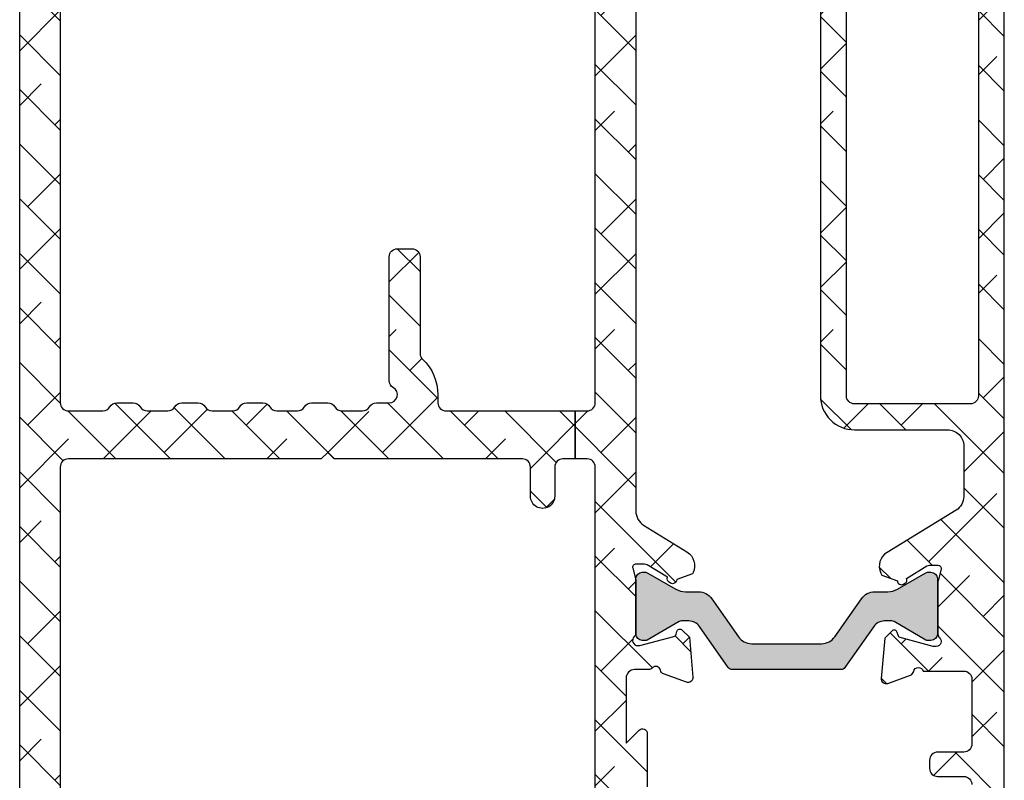
# Model space of a CAD drawing. Units: inches. Extents: x 0 to 402, y -384 to -126.
# Drawn here: x 20 to 22, y -185 to -183 of the extents above; entities that cross this region are included whole.
import ezdxf

# ---------------------------------------------------------------- set-up
doc = ezdxf.new("R2010")
doc.units = ezdxf.units.IN
doc.header["$MEASUREMENT"] = 0
doc.layers.get('0').update_dxf_attribs({"linetype": 'CONTINUOUS'})
for name, color, linetype in [('ZP-SECT-ALHA', 142, 'CONTINUOUS'), ('ZP-SECT-ALUM-WDWDR', 94, 'CONTINUOUS'), ('ZP-SECT-THRM-HTCH', 173, 'CONTINUOUS'), ('ZP-SECT-VINL', 130, 'CONTINUOUS')]:
    doc.layers.add(name, color=color, linetype=linetype)
pattern_1 = [(314.9999999999999, (-293.3890112788843, 213.462893901052), (0.0662912607362389, 0.0662912607362388), []), (44.99999999999996, (-293.3890112788843, 213.462893901052), (0.066291260736239, 0.1988737822087164), [0.234375, -0.140625])]

# ---------------------------------------------------------------- blocks, each defined once
blk = doc.blocks.new('101CS - VIN25 WS VUE Pivot Door Sill')
at = {"layer": 'ZP-SECT-ALHA'}
h = blk.add_hatch(dxfattribs=at)
h.set_pattern_fill('ANSI38', color=256, scale=0.75, angle=-90.00000000000004)
h.set_pattern_definition(pattern_1)
edge = h.paths.add_edge_path()
edge.add_line((3.844105968016265, 3.969763207626042), (3.781113875706297, 3.969763207626042))
edge.add_line((3.781113875706297, 3.969763207626042), (3.781113875706297, 2.779223787504802))
edge.add_arc((3.863785837621676, 2.779218944500927), 0.08267196205723366, 179.996643557556, 270.003458082615)
edge.add_line((3.863790827281945, 2.696546982594268), (4.089861609026229, 2.696546982594268))
edge.add_arc((4.089861327403372, 2.657176615748374), 0.03937036684690125, -0.002258133698319398, 89.99959015365141, ccw=False)
edge.add_line((4.129231694219697, 2.657175064088674), (4.129231694219697, 2.53496207590342))
edge.add_arc((4.089859198940968, 2.534963915838606), 0.03937249532171989, 301.40197288249345, 359.9973224831215, ccw=False)
edge.add_line((4.110373805400968, 2.501358197431612), (3.942941586258712, 2.399157351397773))
edge.add_arc((3.963450127786128, 2.365554548561861), 0.03936684688936779, 121.3966496492344, 205.0025721840927)
edge.add_line((3.927772394828025, 2.348915798459129), (3.930005295699857, 2.344128653760604))
edge.add_line((3.930005295699857, 2.344128653760604), (3.968099835628663, 2.33026001397229))
edge.add_arc((3.977941516663983, 2.330258795171305), 0.009841681110788064, 179.9929044487496, 301.4069712125751)
edge.add_line((3.98307014935699, 2.321859044354367), (3.986470943403901, 2.323938167002834))
edge.add_arc((3.981347042864189, 2.33233730675013), 0.009838694285090288, 301.3853054283596, 381.4729724232943)
edge.add_line((3.990502836827317, 2.335938881702871), (4.039852006741512, 2.366060347070456))
edge.add_arc((4.046005940211255, 2.355992413715698), 0.01179975335275543, 90.00151120130568, 121.43498305478579, ccw=False)
edge.add_line((4.046005628987587, 2.367792167064349), (4.066525011945942, 2.367792167064349))
edge.add_arc((4.066527077900738, 2.359919871944917), 0.007872295390519861, -14.488316708058278, 90.01503633768738, ccw=False)
edge.add_line((4.074149023872678, 2.357950360757739), (4.066900107612808, 2.329875165084784))
edge.add_arc((4.078332520034041, 2.326922675685121), 0.01180750809545739, 165.5194187937455, 179.9979773107746)
edge.add_line((4.066525011945942, 2.326923092520699), (4.066525011945942, 2.200359434594757))
edge.add_arc((4.078348566863729, 2.200363923399005), 0.0118235557698735, 180.0217523010566, 228.1629592753962)
edge.add_arc((4.06259019607432, 2.182751507087603), 0.0118095461818853, -90.01024659649198, 48.19710771848952, ccw=False)
edge.add_line((4.06258808409234, 2.170941961094568), (4.054714081720248, 2.170941961094568))
edge.add_line((4.054714081720248, 2.170941961094568), (3.975182800472339, 2.192249448282039))
edge.add_arc((3.977232604975303, 2.19986586244521), 0.007887424370814798, 195.0306571071353, 254.93690270967448, ccw=False)
edge.add_line((3.969615031458261, 2.19782037059292), (3.967831585394151, 2.204475440379665))
edge.add_arc((3.960225355451467, 2.202434875284377), 0.007875191416663485, 15.01744190431885, 134.9865224293447)
edge.add_line((3.954658064242493, 2.20800478627501), (3.93729733146165, 2.190644346824283))
edge.add_line((3.93729733146165, 2.190644346824283), (3.928774776581577, 2.09323064548897))
edge.add_arc((3.940539452267819, 2.092200070100156), 0.01180972817784054, 174.9937187112246, 290.0093114711554)
edge.add_line((3.944580420660258, 2.08110321225274), (4.000125012337775, 2.101317165406099))
edge.add_arc((3.996086294105944, 2.112414844591309), 0.01180973023629039, 289.9976901383657, 349.1053914318674)
edge.add_arc((4.019281126188945, 2.107951063284796), 0.01181071809202671, 15.476400502038018, 169.1081345722515, ccw=False)
edge.add_line((4.030663592886867, 2.11110265236334), (4.129229787575013, 2.11110265236334))
edge.add_arc((4.129225728797108, 2.091413588058604), 0.01968906472308171, 0.0022070031326961725, 89.98818883228603, ccw=False)
edge.add_line((4.148914793505583, 2.091414346470967), (4.148914793505583, 1.933936059006837))
edge.add_arc((4.129233740612495, 1.933933499056142), 0.01968105305957627, -90.0115081426195, 0.0074525672249023955, ccw=False)
edge.add_line((4.129229787575013, 1.914252446393559), (4.065809580210725, 1.914252446393559))
edge.add_arc((4.065813690875691, 1.894563256874974), 0.01968918994769328, 90.01196208456857, 179.9974286369286)
edge.add_line((4.046124500947826, 1.894564140501243), (4.046124500947826, 1.874880527887965))
edge.add_arc((4.065805678988229, 1.874878093079104), 0.01968117819101136, 179.992911792643, 270.011357225836)
edge.add_line((4.065809580210725, 1.855196915274744), (4.129229787575013, 1.855196915274744))
edge.add_arc((4.129225728797087, 1.835507850969987), 0.01968906472310281, 0.002207003193404944, 89.98818883222651, ccw=False)
edge.add_line((4.148914793505583, 1.835508609382371), (4.148914793505583, 1.540235647067275))
edge.add_arc((4.129233740612523, 1.540233087116609), 0.01968105305954784, -90.01150814270233, 0.007452567142308908, ccw=False)
edge.add_line((4.129229787575013, 1.520552034454054), (4.065809580210725, 1.520552034454054))
edge.add_arc((4.06581369087572, 1.50086284493544), 0.01968918994772192, 90.01196208465126, 179.9974286370119)
edge.add_line((4.046124500947826, 1.500863728561681), (4.046124500947826, 1.481180115948459))
edge.add_arc((4.065805678988257, 1.481177681139568), 0.0196811781910389, 179.9929117925563, 270.0113572257559)
edge.add_line((4.065809580210725, 1.461496503335181), (4.129229787575013, 1.461496503335181))
edge.add_arc((4.129225728797114, 1.44180743903045), 0.01968906472307615, 0.0022070032838996667, 89.98818883230399, ccw=False)
edge.add_line((4.148914793505583, 1.441808197442865), (4.148914793505583, 1.146535235127712))
edge.add_arc((4.129225728797114, 1.146535993540125), 0.01968906472307525, 270.011811167696, 359.99779299671934, ccw=False)
edge.add_line((4.129229787575013, 1.126846929235396), (4.065809580210725, 1.126846929235396))
edge.add_arc((4.065805678988255, 1.10716575143101), 0.01968117819103758, 89.98864277423894, 180.0070882074469)
edge.add_line((4.046124500947826, 1.107163316622118), (4.046124500947826, 1.087479704008897))
edge.add_arc((4.065805678988255, 1.087477269200004), 0.01968117819103712, 179.9929117925525, 270.0113572257611)
edge.add_line((4.065809580210725, 1.067796091395619), (4.129229787575013, 1.067796091395676))
edge.add_arc((4.129225728797087, 1.048107027090919), 0.01968906472310258, 0.002207003193973378, 89.98818883222651, ccw=False)
edge.add_line((4.148914793505583, 1.048107785503303), (4.148914793505583, 0.9496850291579316))
edge.add_arc((4.168595971546011, 0.9496825943490947), 0.01968117819103712, 179.9929117927151, 270.0113572257584)
edge.add_line((4.168599872768481, 0.9300014165447104), (4.207971791274076, 0.9300014165447104))
edge.add_arc((4.207975817618738, 0.9496824692178073), 0.01968105308495121, 269.9882784444197, 360.0074525364426)
edge.add_line((4.227656870537202, 0.9496850291579316), (4.227656870537202, 6.161088079922477))
edge.add_arc((4.207975817618737, 6.1610906398626), 0.01968105308495193, 359.9925474635614, 450.0117215555777)
edge.add_line((4.207971791274076, 6.180771692535697), (4.09365553853172, 6.180771692535697))
edge.add_arc((4.093652381432629, 6.172900846622913), 0.007870846545960677, 89.97701791577434, 180.0325862497166)
edge.add_line((4.085781536159629, 6.17289637017876), (4.085781536159629, 6.113840839059943))
edge.add_arc((4.097591745004638, 6.113842757777734), 0.01181020900086937, 180.0093084239211, 270.0038554537573)
edge.add_line((4.097592539717879, 6.102032548803604), (4.113340544462289, 6.102032548803604))
edge.add_arc((4.113341339175529, 6.113842757777736), 0.01181020900087014, 269.996144546247, 359.9906915760703)
edge.add_line((4.125151548020539, 6.113840839059943), (4.125151548020539, 6.129591483773821))
edge.add_arc((4.136961882058103, 6.129589439839036), 0.01181033421442937, 89.99639617575582, 179.9900842063199, ccw=False)
edge.add_line((4.136962624911575, 6.141399774030102), (4.160584632027849, 6.141399774030102))
edge.add_arc((4.160585374881205, 6.129589439839148), 0.01181033421431678, 0.009915793137281526, 90.0036038236841, ccw=False)
edge.add_line((4.172395708918656, 6.129591483773821), (4.172395708918656, 5.936678938982478))
edge.add_arc((4.160585374796157, 5.936676289843297), 0.01181033441960917, -90.0036034110239, 0.012851837237576547, ccw=False)
edge.add_line((4.160584632027849, 5.924865955447045), (4.136962624911348, 5.924865955447045))
edge.add_arc((4.136961882143152, 5.936676289843183), 0.01181033441949485, 179.9871481622065, 270.00360341048105, ccw=False)
edge.add_line((4.125151548020767, 5.936678938982478), (4.125151548020539, 5.95242489041726))
edge.add_arc((4.11334133905536, 5.952427664688401), 0.01181020929102341, 359.9865409642463, 450.0038548706742)
edge.add_line((4.113340544462289, 5.964237873952695), (4.097592539717879, 5.964237873952695))
edge.add_arc((4.097591745124807, 5.952427664688402), 0.01181020929102284, 89.99614512932146, 180.013459035758)
edge.add_line((4.085781536159629, 5.95242489041726), (4.085781536159629, 5.640368761982755))
edge.add_arc((4.097592503051639, 5.640370693758104), 0.01181096704998898, 180.0093711695678, 300.0001022508732)
edge.add_line((4.103498004830726, 5.630142106788581), (4.115309081721533, 5.636961441344394))
edge.add_arc((4.125151584686741, 5.619913683545474), 0.01968504281404482, -0.008514248335302455, 119.9999380189189, ccw=False)
edge.add_line((4.144836627283439, 5.619910758315312), (4.144836627283439, 5.531165543507539))
edge.add_arc((4.125155449243038, 5.531163108698674), 0.01968117819100958, -90.01135722584388, 0.0070882073661096, ccw=False)
edge.add_line((4.125151548020539, 5.511481930894316), (4.057937191153087, 5.511481930894316))
edge.add_arc((4.046554724303568, 5.514633516182938), 0.01181071722681833, 190.8918475128414, 344.5236174131023, ccw=False)
edge.add_arc((4.023357877159397, 5.510162142969477), 0.01181314685828481, 10.92893766368168, 69.99793921175667)
edge.add_line((4.027398610604222, 5.521262724572407), (3.971854018926705, 5.541481371004918))
edge.add_arc((3.967813064218521, 5.530384424183747), 0.0118098070985724, 69.990898613423, 185.0058144353814)
edge.add_line((3.956048301515693, 5.529353937768687), (3.964570929728097, 5.431940236433375))
edge.add_line((3.964570929728097, 5.431940236433375), (3.981931662508713, 5.414579796982649))
edge.add_arc((3.987501268165673, 5.420140911147868), 0.007870609756089315, 224.9562897501794, 345.0399053705393)
edge.add_line((3.99510511032804, 5.418109142877993), (3.99688855639215, 5.424764212664682))
edge.add_arc((4.004491221049198, 5.422727213841501), 0.007870824232135636, 104.98324315574439, 165.0009072847782, ccw=False)
edge.add_line((4.002456325406229, 5.430330441696523), (4.081987606654138, 5.451642622163034))
edge.add_line((4.081987606654138, 5.451642622163034), (4.089861609026229, 5.451642622163034))
edge.add_arc((4.08985941610966, 5.439829427617329), 0.01181319474924359, -48.18492088695251, 89.98936402323181, ccw=False)
edge.add_arc((4.105602364401756, 5.422224887335656), 0.01180375419226095, 131.7945799698463, 179.9987315099314)
edge.add_line((4.093798610212388, 5.422225148662844), (4.093798610212388, 5.295164003150658))
edge.add_arc((4.101674762612802, 5.295161438897667), 0.007876152817838704, 179.981346111484, 194.4743173965897)
edge.add_line((4.09404860065797, 5.293192825921833), (4.101422622139125, 5.264634222499919))
edge.add_arc((4.093800676167169, 5.262664711312752), 0.007872295390531428, -90.0150363375775, 14.488316707955619, ccw=False)
edge.add_line((4.093798610212388, 5.254792416193308), (4.073279153921475, 5.254792416193308))
edge.add_arc((4.07346751280683, 5.26653318126711), 0.01174227591175936, 238.5159007872056, 269.08087391803593, ccw=False)
edge.add_line((4.06733496925608, 5.25651954290805), (4.017775481771423, 5.286772420090924))
edge.add_arc((4.00858071056884, 5.290271381929343), 0.009838015623821495, 339.1662673186971, 418.6140273687919)
edge.add_line((4.013704355468007, 5.298669882650413), (4.010343967620884, 5.300720845624197))
edge.add_arc((4.005215261562865, 5.292320967815041), 0.009841827728542219, 58.59304951978228, 180.0063561402966)
edge.add_line((3.995373433894883, 5.292319876006216), (3.957278820633973, 5.278455929497054))
edge.add_line((3.957278820633973, 5.278455929497054), (3.951335882620469, 5.265713676696632))
edge.add_arc((3.915651797636825, 5.282351750532332), 0.03937231796684212, 270.0039250144166, 335.00222663147815, ccw=False)
edge.add_line((3.915654494814816, 5.242979432657874), (3.863791047279164, 5.242979432657874))
edge.add_arc((3.863785962809503, 5.160307345576175), 0.08267208723805046, 89.99647621509847, 180.0032696850068)
edge.add_line((3.781113875706068, 5.160302627747283), (3.781113875706297, 3.969763207626042))
edge.add_line((3.781113875706297, 3.969763207626042), (3.844105968016265, 3.969763207626042))
edge.add_line((3.844105968016265, 3.969763207626042), (3.844105968016265, 5.160302627747283))
edge.add_arc((3.863787146056694, 5.160305062556176), 0.01968117819103712, 89.98864277424161, 180.0070882074488, ccw=False)
edge.add_line((3.863791047279164, 5.179986240360561), (4.144979845628995, 5.179986240360561))
edge.add_arc((4.14498367354363, 5.160305062566275), 0.0196811781665437, -0.007088236856588992, 90.0111438122454, ccw=False)
edge.add_line((4.164664851559563, 5.160302627747283), (4.164664851559563, 2.779223787504802))
edge.add_arc((4.144983798715941, 2.779221227533604), 0.01968105301011362, -90.01108131293398, 0.007452626933513784, ccw=False)
edge.add_line((4.144979992294111, 2.759540174891581), (3.863790827281718, 2.759540174891581))
edge.add_arc((3.863787145984342, 2.779221352665982), 0.01968117811868789, 179.9929117054025, 270.0107169805969, ccw=False)
edge.add_line((3.844105968016265, 2.779223787504802), (3.844105968016265, 3.969763207626042))
h = blk.add_hatch(dxfattribs=at)
h.set_pattern_fill('ANSI38', color=256, scale=0.75, angle=-90.00000000000004)
h.set_pattern_definition(pattern_1)
edge = h.paths.add_edge_path()
edge.add_line((2.329047233436313, 5.193901812940052), (2.304087605105451, 5.193901812940052))
edge.add_arc((2.304086642955558, 5.174222407249575), 0.01967940571399799, 89.99719874019924, 150.02284712119)
edge.add_arc((2.269990722036142, 5.193901666162994), 0.01968815916393154, 270.0040265321187, 329.9923608267126, ccw=False)
edge.add_line((2.269992105645997, 5.174213507047679), (2.230622020452528, 5.174213507047679))
edge.add_arc((2.230623404062495, 5.193901666162792), 0.01968815916373003, 210.007639172948, 269.9959734675556, ccw=False)
edge.add_arc((2.196527483143197, 5.174222407249578), 0.01967940571399433, 29.97715287880423, 90.00280125980855)
edge.add_line((2.196526520993302, 5.193901812940052), (2.14660726433135, 5.193901812940052))
edge.add_arc((2.146606438976495, 5.174222170409704), 0.01967964254765642, 89.9975970422393, 150.0224488198115)
edge.add_arc((2.112510381262385, 5.193901666162793), 0.01968815916373116, 270.0040265324431, 329.99236082705045, ccw=False)
edge.add_line((2.112511764872351, 5.174213507047679), (2.073141753011213, 5.174213507047679))
edge.add_arc((2.073143136621181, 5.193901666162795), 0.01968815916373358, 210.0076391729543, 269.9959734675504, ccw=False)
edge.add_arc((2.039047078906956, 5.174222170409507), 0.01967964254785269, 29.9775511805181, 90.00240295809297)
edge.add_line((2.039046253551987, 5.193901812940052), (1.955031497430809, 5.193901812940052))
edge.add_arc((1.955035608095819, 5.174212623421423), 0.01968918994773747, 90.01196208469779, 179.9974286369667)
edge.add_line((1.93534641816791, 5.174213507047679), (1.935346418168137, 2.76211678512635))
edge.add_arc((1.955027596208537, 2.762114350317486), 0.01968117819100847, 179.9929117926352, 270.0113572258432)
edge.add_line((1.955031497431036, 2.742433172513129), (2.03904647354966, 2.742433172513129))
edge.add_arc((2.039060169410043, 2.762095084395106), 0.01966191665202537, 269.960089594818, 330.0365112011407)
edge.add_arc((2.073143420170216, 2.742428388903673), 0.01968839628138899, 90.00442483386439, 149.9919625249656, ccw=False)
edge.add_line((2.073141899676329, 2.76211678512635), (2.112511984869797, 2.76211678512635))
edge.add_arc((2.112510601259829, 2.742428626011234), 0.01968815916373358, 30.007639172954384, 89.99597346755297, ccw=False)
edge.add_arc((2.14659371527566, 2.762095084534949), 0.01966191684298903, 209.9634889484298, 270.0401236927425)
edge.add_line((2.146607484329024, 2.742433172513129), (2.196526740990748, 2.742433172513129))
edge.add_arc((2.196540510044111, 2.762095084534951), 0.01966191684299136, 269.9598763072627, 330.0365110515659)
edge.add_arc((2.230623624059942, 2.742428626011233), 0.01968815916373387, 90.00402653244959, 149.9923608270445, ccw=False)
edge.add_line((2.230622240449974, 2.76211678512635), (2.26999232564367, 2.76211678512635))
edge.add_arc((2.269990942033704, 2.742428626011237), 0.01968815916373003, 30.007639172948586, 89.9959734675582, ccw=False)
edge.add_arc((2.304074056049418, 2.762095084534752), 0.01966191684279107, 209.9634889480976, 270.0401236924117)
edge.add_line((2.304087825102669, 2.742433172513129), (2.354007081764621, 2.742433172513129))
edge.add_arc((2.354020782586735, 2.762095202723152), 0.01966203498349948, 269.9600753763708, 330.0363119831208)
edge.add_arc((2.388103964840816, 2.742428626003936), 0.0196881591736431, 90.00413325771962, 149.9923608191741, ccw=False)
edge.add_line((2.388102544557568, 2.76211678512635), (2.427472629751036, 2.76211678512635))
edge.add_arc((2.427471246141068, 2.742428626011233), 0.01968815916373447, 30.007639172955294, 89.99597346755041, ccw=False)
edge.add_arc((2.4615543601569, 2.762095084534951), 0.01966191684299069, 209.9634889484329, 270.0401236927386)
edge.add_line((2.461568129210263, 2.742433172513129), (2.511487385872214, 2.742433172513129))
edge.add_arc((2.511501086694444, 2.762095202723345), 0.01966203498369274, 269.9600753760333, 330.036311982796)
edge.add_arc((2.545584268941409, 2.742428626011232), 0.0196881591637347, 90.00402653244828, 149.9923608270429, ccw=False)
edge.add_line((2.545582885331441, 2.76211678512635), (2.584952970524909, 2.76211678512635))
edge.add_arc((2.58495155024166, 2.742428626003935), 0.0196881591736436, 30.00763918082629, 89.99586674227783, ccw=False)
edge.add_arc((2.61903473249574, 2.762095202723148), 0.01966203498349555, 209.9636880168735, 270.0399246236383)
edge.add_line((2.619048433317857, 2.742433172513129), (2.66896770831272, 2.742433172513129))
edge.add_arc((2.668981459067938, 2.762095084499967), 0.01966191679520097, 269.9599296288586, 330.0365110889566)
edge.add_arc((2.703064607269636, 2.74242856673465), 0.01968821844275244, 90.00412610769382, 149.9922612511408, ccw=False)
edge.add_line((2.703063189439035, 2.76211678512635), (2.734273770558274, 2.76211678512635))
edge.add_arc((2.734274783013525, 2.781800077239703), 0.01968329213939171, 269.997052860239, 420.0004612446172)
edge.add_arc((2.753970601857133, 2.815900939744074), 0.01969683167889321, 180.0112551244516, 239.9802001930493, ccw=False)
edge.add_line((2.734273770558274, 2.815897070518587), (2.734273770558274, 3.116445278560261))
edge.add_arc((2.753962929194441, 3.11644442623209), 0.01968915865461613, 90.012031092781, 179.9975197108285, ccw=False)
edge.add_line((2.753958794821983, 3.136133584452634), (2.789391869662722, 3.136133584452692))
edge.add_arc((2.789387737974093, 3.11644441058182), 0.01968917430438055, 0.002525829876788066, 89.98797672676722, ccw=False)
edge.add_line((2.809076912259342, 3.116445278560318), (2.809076912259342, 2.882095772452259))
edge.add_arc((2.828756996192287, 2.882097915377705), 0.01968008404961464, 180.0062388241737, 226.7144426488892)
edge.add_arc((2.734261744765793, 2.781797707258278), 0.118122253903818, 0.001305031167476045, 46.70567175722948, ccw=False)
edge.add_line((2.85238399863897, 2.781800397739571), (2.85238399863897, 2.76211678512635))
edge.add_arc((2.872065168846923, 2.762114342491702), 0.01968117035953044, 179.9928890074107, 270.0112732900388)
edge.add_line((2.872069041235818, 2.742433172513129), (3.185346540560885, 2.742433172513129))
edge.add_line((3.185346540560885, 2.742433172513129), (3.185346540560885, 2.625913131895798))
edge.add_line((3.185346540560885, 2.625913131895798), (3.155818875833574, 2.625913131895798))
edge.add_arc((3.155823010206126, 2.60622397367539), 0.01968915865448114, 90.01203109305249, 179.9975197110624)
edge.add_line((3.136133851570093, 2.606224826003481), (3.136133851569866, 2.535361004628326))
edge.add_arc((3.106606287674821, 2.535358456434377), 0.02952756400499781, -180.00494455820422, 0.004944558204215355, ccw=False)
edge.add_line((3.077078723779777, 2.535361004628326), (3.077078723779777, 2.606224826003481))
edge.add_arc((3.057389549494549, 2.606223958024948), 0.01968917430435966, 0.002525829976358938, 89.98797672682659)
edge.add_line((3.057393681183157, 2.625913131895798), (2.600700975269319, 2.625913131895798))
edge.add_line((2.600700975269319, 2.625913131895798), (2.584952970524909, 2.641659083330578))
edge.add_line((2.584952970524909, 2.641659083330578), (2.569205002446779, 2.625913131895798))
edge.add_line((2.569205002446779, 2.625913131895798), (1.955031497430809, 2.625913131895798))
edge.add_arc((1.955035608095798, 2.60622394237719), 0.0196891899477157, 90.01196208463575, 179.9974286368685)
edge.add_line((1.93534641816791, 2.606224826003481), (1.93534641816791, 1.346384446452757))
edge.add_arc((1.955035608095939, 1.346385330079133), 0.01968918994785673, 180.0025713633809, 269.9880379156144)
edge.add_line((1.955031497431036, 1.326696140560384), (3.057393681183157, 1.326696140560384))
edge.add_arc((3.057389549494522, 1.346385314431263), 0.01968917430438699, 270.0120232732536, 359.9974741701038)
edge.add_line((3.077078723779777, 1.346384446452757), (3.077078723779777, 1.417248267827913))
edge.add_arc((3.106606287674935, 1.417250816021834), 0.02952756400511105, -0.0049445582596945314, 180.0049445581486, ccw=False)
edge.add_line((3.136133851570093, 1.417248267827856), (3.136133851570093, 1.346384446452757))
edge.add_arc((3.155823010206162, 1.346385298780828), 0.01968915865451665, 180.0024802888795, 269.9879689068441)
edge.add_line((3.155818875833574, 1.326696140560384), (3.214874205288197, 1.326696140560384))
edge.add_arc((3.214870070915618, 1.346385298780821), 0.01968915865450912, 270.0120310931313, 359.9975197111419)
edge.add_line((3.234559229551679, 1.346384446452757), (3.234559229551679, 2.606224826003481))
edge.add_arc((3.21487007091565, 2.606223973675394), 0.01968915865447669, 0.002480288923437901, 89.987968906963)
edge.add_line((3.214874205288197, 2.625913131895798), (3.185346540560885, 2.625913131895798))
edge.add_line((3.185346540560885, 2.625913131895798), (3.185346540560885, 2.742433172513129))
edge.add_line((3.185346540560885, 2.742433172513129), (3.214874205288197, 2.742433172513129))
edge.add_arc((3.214878082810594, 2.762114319026749), 0.01968114689558929, 269.9887117518631, 360.0071793122671)
edge.add_line((3.234559229551679, 2.76211678512635), (3.234559229551679, 4.889688153908592))
edge.add_arc((3.214878082810595, 4.889690620008194), 0.01968114689558796, 359.992820687729, 450.0112882481394)
edge.add_line((3.214874205288197, 4.909371766521813), (3.200346324782231, 4.909371766521813))
edge.add_arc((3.200342428932769, 4.889690620005512), 0.01968114690188998, 89.98865839809058, 180.00717930446)
edge.add_arc((3.160980104157207, 4.889685719094735), 0.01968117817878532, -90.0112505193498, 0.007088221904382408, ccw=False)
edge.add_line((3.160976239588535, 4.87000454129537), (2.928693233918011, 4.87000454129537))
edge.add_arc((2.928689363676963, 4.889685711273532), 0.01968117035869705, 179.9928890062094, 270.0112670372324, ccw=False)
edge.add_arc((2.889327027172762, 4.889690600454001), 0.01968116644914548, 359.9928776209966, 450.0112780060055)
edge.add_line((2.889323153164696, 4.90937176652187), (2.828761744025086, 4.909371766521813))
edge.add_arc((2.828765875713716, 4.929060940392688), 0.01968917430438321, 180.0025258298846, 269.9879767267607, ccw=False)
edge.add_line((2.809076701428466, 4.929060072414186), (2.809076701428693, 5.165868856779125))
edge.add_arc((2.781046962980123, 5.165871682077393), 0.0280297385909604, 359.9942247885622, 504.0241911568536)
edge.add_arc((2.742427159015224, 5.193906019607503), 0.01969251344235008, 270.0171534287441, 324.0234540673975, ccw=False)
edge.add_line((2.742433054634831, 5.174213507047679), (2.703062969441589, 5.174213507047679))
edge.add_arc((2.703064405608949, 5.193901725442994), 0.01968821844769564, 210.0077387526983, 269.99582052948557, ccw=False)
edge.add_arc((2.668968416266697, 5.17422234804001), 0.01967946492192024, 29.97725245437437, 90.00270168423536)
edge.add_line((2.668967488315274, 5.193901812940052), (2.619048213320411, 5.193901812940052))
edge.add_arc((2.619047287831975, 5.174222407254409), 0.01967940570740536, 89.99730547851976, 150.022847126367)
edge.add_arc((2.584951298475826, 5.193901784715875), 0.01968827772174166, 270.0042256835092, 329.9921616759844, ccw=False)
edge.add_line((2.584952750527463, 5.174213507047679), (2.545582665333995, 5.174213507047679))
edge.add_arc((2.54558404894385, 5.193901666162994), 0.01968815916393164, 210.0076391732874, 269.9959734678813, ccw=False)
edge.add_arc((2.51148812802455, 5.174222407249777), 0.01967940571379568, 29.97715287846916, 90.00280125947886)
edge.add_line((2.511487165874768, 5.193901812940052), (2.461567909212817, 5.193901812940052))
edge.add_arc((2.461567015460036, 5.174222288830148), 0.01967952413019987, 89.99739789122998, 150.0226479701578)
edge.add_arc((2.427471026143624, 5.193901666162792), 0.01968815916373034, 270.0040265324431, 329.992360827052, ccw=False)
edge.add_line((2.42747240975359, 5.174213507047679), (2.388102361226401, 5.174213507047679))
edge.add_arc((2.388103744836255, 5.193901666162994), 0.01968815916393164, 210.0076391732874, 269.9959734678813, ccw=False)
edge.add_arc((2.35400775551984, 5.17422228883034), 0.01967952413000662, 29.97735202951893, 90.0026021084339)
edge.add_line((2.354006861767174, 5.193901812940052), (2.329047233436313, 5.193901812940052))
edge.add_line((2.329047233436313, 5.193901812940052), (2.329047233436313, 5.268703295493592))
edge.add_line((2.329047233436313, 5.268703295493592), (2.691266320717431, 5.268703295493592))
edge.add_arc((2.691270198239776, 5.288384442007263), 0.0196811468956399, 269.9887117520157, 360.0071793122865)
edge.add_line((2.710951344980912, 5.28838690810687), (2.710951344980912, 5.420929803626789))
edge.add_arc((2.6912701982398, 5.42093226972642), 0.01968114689561683, 359.9928206876463, 450.0112882480528)
edge.add_line((2.691266320717431, 5.440613416240066), (2.514089369147313, 5.440613416240066))
edge.add_arc((2.514090703941039, 5.448488738597054), 0.00787532247010517, 150.0000004759997, 269.9902888995734, ccw=False)
edge.add_line((2.507270474586221, 5.452426399775446), (2.535683623021895, 5.501640124587707))
edge.add_arc((2.55273275636132, 5.491793771779272), 0.01968815916366164, 90.004026532323, 149.9923608271604, ccw=False)
edge.add_line((2.552731372751395, 5.511481930894316), (2.861964429631598, 5.511481930894316))
edge.add_arc((2.861968021594262, 5.499674942773419), 0.01180698866727671, 39.30918118988541, 90.01743071919748, ccw=False)
edge.add_arc((2.880243574776816, 5.514633023588607), 0.01180953186062769, 219.2897464978964, 349.1094796076198)
edge.add_arc((2.903439351462373, 5.510162111435229), 0.0118131939476872, 110.00224107597549, 169.0709506656932, ccw=False)
edge.add_line((2.899398566981062, 5.521262724572407), (2.954943481779764, 5.541481371004918))
edge.add_arc((2.958984447979162, 5.530384470283648), 0.01180976771331213, -5.006055684987814, 110.00923030006209, ccw=False)
edge.add_line((2.970749167107896, 5.529353937768687), (2.962226321189518, 5.431935543154223))
edge.add_line((2.962226321189518, 5.431935543154223), (2.944865580388068, 5.414575103703497))
edge.add_arc((2.939298304670972, 5.420144994115142), 0.00787516590986586, 195.0173366727695, 314.9865485566205, ccw=False)
edge.add_line((2.931692095616199, 5.41810444959884), (2.929908652130052, 5.424759519385586))
edge.add_arc((2.922290947081023, 5.42271389565424), 0.00788758560424239, 15.03133452400769, 74.93623708254808)
edge.add_line((2.924340881970238, 5.430330441696523), (2.844809623638866, 5.451637928883938))
edge.add_line((2.844809623638866, 5.451637928883938), (2.836935602933635, 5.451637928883938))
edge.add_arc((2.836933494220142, 5.439828378141632), 0.01180955093057233, 89.98976926517686, 228.1970473857826)
edge.add_arc((2.821194791122918, 5.422224852798679), 0.01180381144366874, -0.021345081907327312, 48.20536069952709, ccw=False)
edge.add_line((2.832998601747476, 5.422220455383749), (2.832998601747476, 5.295159309871506))
edge.add_arc((2.825126378793839, 5.295161116495019), 0.007872223160941327, 345.5207229637348, 359.986850994788, ccw=False)
edge.add_line((2.832748565469273, 5.293192825921833), (2.825374617320449, 5.264629529220824))
edge.add_arc((2.833002411011246, 5.26266454799208), 0.007876825999010195, 165.5542279860719, 269.9722915365124)
edge.add_line((2.832998601747476, 5.254787722914157), (2.853518030538452, 5.254787722914157))
edge.add_arc((2.85351772321175, 5.266587348411345), 0.01179962550119039, 270.0014922950668, 301.4351577604347)
edge.add_line((2.859671620701647, 5.25651954290805), (2.909020772282929, 5.286641008275635))
edge.add_arc((2.918219875150038, 5.290138092829483), 0.00984139695045538, 121.39725333673869, 200.8145487187558, ccw=False)
edge.add_line((2.91309281524218, 5.298538470835124), (2.91645325579725, 5.300594127088059))
edge.add_arc((2.921578008279812, 5.292187223802109), 0.00984576613914966, 0.007218234374477106, 121.36600917299239, ccw=False)
edge.add_line((2.931423774340828, 5.292188464190983), (2.969590793406268, 5.278301051286231))
edge.add_line((2.969590793406268, 5.278301051286231), (2.980122672157676, 5.255712298900048))
edge.add_arc((2.944464482992818, 5.239078932392464), 0.03934685928879744, -0.006273127978488446, 25.007495889172787, ccw=False)
edge.add_line((2.983811342045783, 5.239074624433213), (2.983811342045783, 5.100167642431754))
edge.add_arc((3.062548807420377, 5.100166036859734), 0.07873746539096334, 179.9988316552989, 265.1534343949584)
edge.add_line((3.055896460979056, 5.02171009544662), (3.224856736635728, 5.007376821025841))
edge.add_arc((3.214869260422468, 4.889684873106042), 0.1181149621608846, 0.0015914676358761426, 85.14943457869578, ccw=False)
edge.add_line((3.332984222537788, 4.889688153908592), (3.332984222538016, 2.499457419389555))
edge.add_arc((3.373075685873117, 2.499453366437937), 0.0400914635399626, 179.9942078187682, 238.1502192046619)
edge.add_line((3.35191966046068, 2.465398292843472), (3.457136928315321, 2.400006834917801))
edge.add_arc((3.436352356940483, 2.36656743980065), 0.03937247202090106, -24.99737856976401, 58.13659253973441, ccw=False)
edge.add_line((3.472036696191935, 2.349929546748226), (3.470590432899372, 2.346827289252415))
edge.add_line((3.470590432899372, 2.346827289252415), (3.432190793161908, 2.332850704044458))
edge.add_arc((3.422301646682794, 2.332848453745), 0.009889146735145442, -121.3992243426917, 0.013037794479885179, ccw=False)
edge.add_line((3.417149420254418, 2.324407494914394), (3.413788995741015, 2.326458457888177))
edge.add_arc((3.418947088122113, 2.334902353410858), 0.009894710132686637, 158.4950523879773, 238.5806423951841, ccw=False)
edge.add_line((3.409741189168243, 2.338529571774982), (3.360392055920328, 2.368651037142624))
edge.add_arc((3.354238122445061, 2.358583103774823), 0.01179975336676562, 58.56501695535702, 89.99831073340376)
edge.add_line((3.354238470340305, 2.37038285713646), (3.332984222537788, 2.37038285713646))
edge.add_arc((3.332985613218136, 2.3624882788505), 0.007894578408448016, 90.01009301711485, 194.4905781498902)
edge.add_line((3.325342170819567, 2.360512891155165), (3.332632519933895, 2.332278123992237))
edge.add_arc((3.321956645609193, 2.329515299552226), 0.01102757867725928, -0.03226641909981254, 14.509334070184991, ccw=False)
edge.add_line((3.332984222537788, 2.329509089313715), (3.332984222537788, 2.202950124666925))
edge.add_arc((3.321919676636124, 2.20294515031588), 0.01106454701983769, -48.216701227799604, 0.025758788839425506, ccw=False)
edge.add_arc((3.337656069802066, 2.185342460036234), 0.01254665369074403, 131.8071422462945, 269.9999182564572)
edge.add_line((3.337656051901831, 2.172795806345503), (3.342787749286799, 2.172795806345503))
edge.add_line((3.342787749286799, 2.172795806345503), (3.425061298855553, 2.19484013835415))
edge.add_arc((3.423026676645513, 2.202443092700613), 0.007870489332436496, 284.9818350582119, 345.0023153817363)
edge.add_line((3.430629067869631, 2.200406367385935), (3.432412513933969, 2.207066130451776))
edge.add_arc((3.440018722708182, 2.205025586530852), 0.007875165484619452, 45.01344841197448, 164.982666982063, ccw=False)
edge.add_line((3.445585998419346, 2.210595476347178), (3.462946767866242, 2.193235036896394))
edge.add_line((3.462946767866242, 2.193235036896394), (3.471459496193119, 2.095933974259876))
edge.add_arc((3.459689858237922, 2.094905582179824), 0.01181448127793743, -109.97512081971968, 4.993633414261126, ccw=False)
edge.add_line((3.455653888780943, 2.083801847744551), (3.400418833527509, 2.10390785547821))
edge.add_arc((3.404457633347092, 2.115005556256878), 0.01180977842956896, 190.894670250187, 250.0019737267859, ccw=False)
edge.add_arc((3.381262770546492, 2.110536155167254), 0.01181176323600811, 10.91854461567571, 138.345961647677)
edge.add_arc((3.36360554229352, 2.126251853748767), 0.01182636142255426, 270.03027856025454, 318.31312155782496, ccw=False)
edge.add_line((3.363611792058918, 2.11442549397759), (3.329782012863461, 2.11442549397759))
edge.add_arc((3.329779327355733, 2.094008345285379), 0.02041714886882662, 89.99246377346282, 180.009285183162)
edge.add_line((3.309362178755009, 2.094005036543135), (3.309362178755009, 1.935789904257715))
edge.add_line((3.309362178755009, 1.935789904257715), (3.340994073340652, 1.967422605500756))
edge.add_arc((3.34921572050907, 1.959200569026283), 0.011627440214833, -0.002900095907989453, 134.998643515995, ccw=False)
edge.add_line((3.360843160709009, 1.959199980489186), (3.360843160709009, 1.830223977097544))
edge.add_arc((3.349760782219332, 1.830230216934498), 0.01108238024631939, 270.03169087753, 359.9677401123916, ccw=False)
edge.add_line((3.349766911996084, 1.819147838383399), (3.320438427467933, 1.819147838383399))
edge.add_arc((3.320436542191853, 1.808073474964731), 0.01107436357914077, 89.99024608842225, 180.0091849017962)
edge.add_line((3.309362178755009, 1.808071699669197), (3.309362178755236, 1.515267402169227))
edge.add_arc((3.321908421169141, 1.51526381673206), 0.012546242926224, 179.9836261404039, 269.9981245288962)
edge.add_line((3.321908010491142, 1.502717573812558), (3.348297328973103, 1.502717573812558))
edge.add_arc((3.348296856021075, 1.490171269079017), 0.01254630474245534, 0.005341521283185102, 89.99784014850059, ccw=False)
edge.add_line((3.360843160709009, 1.490172438735042), (3.360843160709009, 1.36237914168066))
edge.add_arc((3.349768014535823, 1.362375485763162), 0.01107514677659705, -135.01378551656512, 0.018913396899279178, ccw=False)
edge.add_line((3.341934819139851, 1.354546058835749), (3.309362178755009, 1.387117415902023))
edge.add_line((3.309362178755009, 1.387117415902023), (3.309362178755236, 0.9448087121562576))
edge.add_arc((3.297551907215373, 0.9448060004493113), 0.01181027185117497, -90.00355127957232, 0.013155443551511325, ccw=False)
edge.add_line((3.297551175196758, 0.9329957286208224), (3.262118091189449, 0.9329957286208224))
edge.add_arc((3.262117359170946, 0.9448060004491962), 0.01181027185105961, 179.9868445558899, 270.00355127902947, ccw=False)
edge.add_line((3.250307087631199, 0.9448087121562576), (3.250307087631199, 1.188901465709475))
edge.add_arc((3.230617897696663, 1.188900582080373), 0.01968918995436387, 0.002571371312253305, 89.98798454702674)
edge.add_line((3.230622026701212, 1.208589771601792), (2.600700975269319, 1.208589771601792))
edge.add_line((2.600700975269319, 1.208589771601792), (2.584952970524909, 1.224335723036572))
edge.add_line((2.584952970524909, 1.224335723036572), (2.569204929114221, 1.208589771601792))
edge.add_line((2.569204929114221, 1.208589771601792), (1.9195984134235, 1.208589771601792))
edge.add_arc((1.919602524088508, 1.188900582083165), 0.01968918994773458, 90.01196208469001, 179.9974286369744)
edge.add_line((1.899913334160601, 1.188901465709419), (1.899913334160601, 0.9526840345131954))
edge.add_arc((1.880224269452218, 0.9526847929254664), 0.01968906472298998, 270.01181116811154, 359.9977929971342, ccw=False)
edge.add_line((1.880228328230259, 0.9329957286208224), (1.856606247781201, 0.9329957286208224))
edge.add_arc((1.856610431805004, 0.952684918150463), 0.01968918997420068, 180.0025713950719, 269.98782444034526, ccw=False)
edge.add_line((1.836921241850632, 0.9526840345131954), (1.836921241850632, 5.499668947358883))
edge.add_arc((1.848731575965585, 5.499671596501226), 0.01181033441206391, 89.9967523124896, 180.0128518525852, ccw=False)
edge.add_line((1.848732245408882, 5.511481930894316), (1.947885979976717, 5.511481930894316))
edge.add_arc((1.947884596366793, 5.491793771779275), 0.01968815916365897, 30.007639172835184, 89.99597346768093, ccw=False)
edge.add_line((1.964933729706217, 5.501640124587707), (1.99334662147794, 5.452426399775446))
edge.add_arc((1.986526392150408, 5.448488738596965), 0.007875322446518339, -89.99135613580142, 29.999999623820713, ccw=False)
edge.add_line((1.986527580252186, 5.440613416240066), (1.90778740986525, 5.440613416240066))
edge.add_arc((1.907786667012051, 5.428803082049182), 0.0118103342142466, 89.9963961770807, 179.9900842074831)
edge.add_line((1.895976332974669, 5.428805125983727), (1.895976332974669, 5.28838690810687))
edge.add_arc((1.915657511015126, 5.288384473298005), 0.01968117819106509, 179.9929117926339, 270.011357225679)
edge.add_line((1.915661412237568, 5.268703295493592), (2.329047233436313, 5.268703295493592))
edge.add_line((2.329047233436313, 5.268703295493592), (2.329047233436313, 5.193901812940052))
at = {"layer": 'ZP-SECT-THRM-HTCH'}
h = blk.add_hatch(color=256, dxfattribs=at)
h.dxf.hatch_style = 1
edge = h.paths.add_edge_path()
edge.add_arc((4.041420445274713, 2.193257570360844), 0.007968301215125437, 240.1660266197187, 269.80487676979067, ccw=False)
edge.add_line((4.037456307750062, 2.186345303153869), (3.960195033612308, 2.230954921153111))
edge.add_arc((3.954279783831836, 2.220684374067715), 0.01185218618646748, 60.06050945190964, 89.95269900416174)
edge.add_line((3.954289568499234, 2.232536556215277), (3.936305656250851, 2.232536556215277))
edge.add_arc((3.936300409821538, 2.201052607079834), 0.03148394957257066, 89.99045233324894, 145.0148108217942)
edge.add_line((3.910505600962097, 2.219104391384801), (3.840734800293603, 2.119461382469237))
edge.add_arc((3.831065267828575, 2.126226787906754), 0.01180129521816165, 269.97322071582505, 325.02097512943567, ccw=False)
edge.add_line((3.831059752060582, 2.11442549397759), (3.567192526943698, 2.11442549397759))
edge.add_arc((3.567186946301316, 2.126226522462641), 0.01180102980457818, 214.9783535779298, 270.02709486143766, ccw=False)
edge.add_line((3.557517552043236, 2.119461382469237), (3.487746678042186, 2.219104391384801))
edge.add_arc((3.461951938319602, 2.20105273987561), 0.03148381678839243, 34.98506331932339, 90.00967352563715)
edge.add_line((3.46194662275343, 2.232536556215277), (3.443962417175043, 2.232536556215277))
edge.add_arc((3.44397223755393, 2.220684103598372), 0.01185245668525304, 90.04747254875194, 119.9391411972402)
edge.add_line((3.438056915395918, 2.230954921153111), (3.360795677924215, 2.186345303153869))
edge.add_arc((3.356831393097614, 2.193258120488089), 0.007968851716696826, 270.1959052237915, 299.8329243510617, ccw=False)
edge.add_line((3.356858640072005, 2.185289315352745), (3.348732263948703, 2.185289315352745))
edge.add_arc((3.348733984299952, 2.201039077045704), 0.01574976178691663, 179.9967876738412, 269.99374156464376, ccw=False)
edge.add_line((3.332984222537788, 2.201039960066621), (3.332984222538016, 2.334896973739089))
edge.add_arc((3.348733984299951, 2.334897856760234), 0.01574976178668847, 90.00625843617541, 180.0032123269908, ccw=False)
edge.add_line((3.348732263948477, 2.350647618452965), (3.356858640071777, 2.350647618452965))
edge.add_arc((3.356831393097503, 2.342678813317192), 0.007968851717125337, 60.16707564978498, 89.80409477705558, ccw=False)
edge.add_line((3.360795677924215, 2.349591630651842), (3.429834620380461, 2.309731611118136))
edge.add_arc((3.453453769912348, 2.350622513024141), 0.04722213552240246, 239.9886765782967, 270.0035116661355)
edge.add_line((3.453456664163468, 2.303400377590433), (3.485125848318148, 2.303400377590433))
edge.add_arc((3.485122532423487, 2.264023283472604), 0.03937709425744271, 35.00614854945968, 89.9951751958036, ccw=False)
edge.add_line((3.517375935762629, 2.286612518191871), (3.582080414957545, 2.194206545673464))
edge.add_arc((3.614333887512211, 2.216795913358265), 0.03937722722886581, 215.0062492451187, 269.9950744998148)
edge.add_line((3.614330502401799, 2.177418686274902), (3.783921409939921, 2.177418686274902))
edge.add_arc((3.783918163260442, 2.216795647427418), 0.03937696128636248, 270.0047241083559, 324.9939521467114)
edge.add_line((3.816171497384175, 2.194206545673464), (3.880875976579319, 2.286612518191871))
edge.add_arc((3.913129449134012, 2.264023150507018), 0.03937722722891781, 90.0049255002271, 144.9937507548421, ccw=False)
edge.add_line((3.913126064023571, 2.303400377590433), (3.944795284844758, 2.303400377590433))
edge.add_arc((3.944798286535254, 2.350621975377774), 0.04722159788274417, 269.9963579335599, 300.011498300276)
edge.add_line((3.968417291961259, 2.309731611118136), (4.037456307750062, 2.349591630651842))
edge.add_arc((4.04142044527471, 2.342679363444866), 0.00796830121512485, 90.19512323019018, 119.83397338026151, ccw=False)
edge.add_line((4.041393308936221, 2.350647618452965), (4.049519648393243, 2.350647618452965))
edge.add_arc((4.049517902109741, 2.334897794167938), 0.01574982438183727, -0.0029846117241163483, 89.99364725140629, ccw=False)
edge.add_line((4.06526772647021, 2.334896973739089), (4.06526772647021, 2.201039960066621))
edge.add_arc((4.049517902109741, 2.201039139637771), 0.01574982438183695, -89.99364725140629, 0.0029846117241163483, ccw=False)
edge.add_line((4.049519648393243, 2.185289315352745), (4.041393308936221, 2.185289315352745))
at = {"layer": 'ZP-SECT-ALUM-WDWDR'}
for points in [[(3.781113875706297, 3.969763207626042), (3.781113875706297, 2.779223787504802, 0.4142483983205122), (3.863790827281945, 2.696546982594268), (4.089861609026229, 2.696546982594268, -0.4142230107590724), (4.129231694219697, 2.657175064088674), (4.129231694219697, 2.53496207590342, -0.2613908987128886), (4.110373805400968, 2.501358197431612), (3.942941586258712, 2.399157351397773, 0.3818924778955827), (3.927772394828025, 2.348915798459129), (3.930005295699857, 2.344128653760604), (3.968099835628663, 2.33026001397229, 0.5856064917992339), (3.98307014935699, 2.321859044354367), (3.986470943403901, 2.323938167002834, 0.3644034880394398), (3.990502836827317, 2.335938881702871), (4.039852006741512, 2.366060347070456, -0.1380209344528707), (4.046005628987587, 2.367792167064349), (4.066525011945942, 2.367792167064349, -0.4904542610913003), (4.074149023872678, 2.357950360757739), (4.066900107612808, 2.329875165084784, 0.0632588076788589), (4.066525011945942, 2.326923092520699), (4.066525011945942, 2.200359434594757, 0.2132006147639063), (4.070462086464431, 2.191554842972832, -0.6886139068213787), (4.06258808409234, 2.170941961094568), (4.054714081720248, 2.170941961094568), (3.975182800472339, 2.192249448282039, -0.2675107890552912), (3.969615031458261, 2.19782037059292), (3.967831585394151, 2.204475440379665, 0.5771704009849418), (3.954658064242493, 2.20800478627501), (3.93729733146165, 2.190644346824283), (3.928774776581577, 2.09323064548897, 0.5487073039064648), (3.944580420660258, 2.08110321225274), (4.000125012337775, 2.101317165406099, 0.263780599932145), (4.007683171691723, 2.110182769656544, -0.7928157084205762), (4.030663592886867, 2.11110265236334), (4.129229787575013, 2.11110265236334, -0.4141419039856932), (4.148914793505583, 2.091414346470967), (4.148914793505583, 1.933936059006837, -0.4143104919150739), (4.129229787575013, 1.914252446393559), (4.065809580210725, 1.914252446393559, 0.4141392700518679), (4.046124500947826, 1.894564140501243), (4.046124500947826, 1.874880527887965, 0.4143078576679662), (4.065809580210725, 1.855196915274744), (4.129229787575013, 1.855196915274744, -0.4141419039850689), (4.148914793505583, 1.835508609382371)], [(4.227656870537202, 0.9496850291579316), (4.227656870537202, 6.161088079922477, 0.4143115827894779)], [(4.164664851559563, 5.160302627747283), (4.164664851559563, 2.779223787504802, -0.4143083101399876), (4.144979992294111, 2.759540174891581), (3.863790827281718, 2.759540174891581, -0.4143045849971927), (3.844105968016265, 2.779223787504802), (3.844105968016265, 3.969763207626042)], [(1.93534641816791, 5.174213507047679), (1.935346418168137, 2.76211678512635, 0.4143078576680452), (1.955031497431036, 2.742433172513129), (2.03904647354966, 2.742433172513129, 0.2683066173302789), (2.056094149946602, 2.752274978819739, -0.267890912100813), (2.073141899676329, 2.76211678512635), (2.112511984869797, 2.76211678512635, -0.2678946373881779), (2.129559734599297, 2.752274978819739, 0.268307614268979), (2.146607484329024, 2.742433172513129), (2.196526740990748, 2.742433172513129, 0.2683076142689313), (2.213574490720475, 2.752274978819739, -0.2678946373881581), (2.230622240449974, 2.76211678512635), (2.26999232564367, 2.76211678512635, -0.2678946373882254), (2.28704007537317, 2.752274978819739, 0.268307614268979), (2.304087825102669, 2.742433172513129), (2.354007081764621, 2.742433172513129, 0.2683057520075543), (2.37105483149412, 2.752274978819739, -0.2678941382540967), (2.388102544557568, 2.76211678512635), (2.427472629751036, 2.76211678512635, -0.2678946373881645), (2.444520379480536, 2.752274978819739, 0.2683076142689444), (2.461568129210263, 2.742433172513129), (2.511487385872214, 2.742433172513129, 0.2683057520076144), (2.528535135601941, 2.752274978819739, -0.2678946373881581), (2.545582885331441, 2.76211678512635), (2.584952970524909, 2.76211678512635, -0.2678941382540866), (2.602000683588357, 2.752274978819739, 0.2683057520076243), (2.619048433317857, 2.742433172513129), (2.66896770831272, 2.742433172513129, 0.2683073650355762), (2.686015439709308, 2.752274978819739, -0.2678937060643914), (2.703063189439035, 2.76211678512635), (2.734273770558274, 2.76211678512635, 0.7673506165571321), (2.744116291856698, 2.798846387489559, -0.2678039663464076), (2.734273770558274, 2.815897070518587), (2.734273770558274, 3.116445278560261, -0.4141393828446653), (2.753958794821983, 3.136133584452634), (2.789391869662722, 3.136133584452692, -0.4141391900260809), (2.809076912259342, 3.116445278560318), (2.809076912259342, 2.882095772452259, 0.2066723651582931), (2.815263644123206, 2.86777188458967, -0.2066549075871251), (2.85238399863897, 2.781800397739571), (2.85238399863897, 2.76211678512635, 0.4143075450484657), (2.872069041235818, 2.742433172513129), (3.185346540560885, 2.742433172513129), (3.185346540560885, 2.625913131895798), (3.155818875833574, 2.625913131895798, 0.4141393828444654), (3.136133851570093, 2.606224826003481), (3.136133851569866, 2.535361004628326, -1.000086302544676), (3.077078723779777, 2.535361004628326), (3.077078723779777, 2.606224826003481, 0.4141391900258811), (3.057393681183157, 2.625913131895798), (2.600700975269319, 2.625913131895798), (2.584952970524909, 2.641659083330578), (2.569205002446779, 2.625913131895798), (1.955031497430809, 2.625913131895798, 0.4141392700512185), (1.93534641816791, 2.606224826003481), (1.93534641816791, 1.346384446452757, 0.4141392700512227)], [(3.234559229551679, 1.346384446452757), (3.234559229551679, 2.606224826003481, 0.4141393828446196), (3.214874205288197, 2.625913131895798), (3.185346540560885, 2.625913131895798), (3.185346540560885, 2.742433172513129), (3.214874205288197, 2.742433172513129, 0.4143079707887364), (3.234559229551679, 2.76211678512635), (3.234559229551679, 4.889688153908592, 0.4143079707887696)], [(3.332984222537788, 4.889688153908592), (3.332984222538016, 2.499457419389555, 0.2593439696097042), (3.35191966046068, 2.465398292843472), (3.457136928315321, 2.400006834917801, -0.3795347234478982), (3.472036696191935, 2.349929546748226), (3.470590432899372, 2.346827289252415), (3.432190793161908, 2.332850704044458, -0.585595917350833), (3.417149420254418, 2.324407494914394), (3.413788995741015, 2.326458457888177, -0.3643932220871401), (3.409741189168243, 2.338529571774982), (3.360392055920328, 2.368651037142624, 0.1380201426506059), (3.354238470340305, 2.37038285713646), (3.332984222537788, 2.37038285713646, 0.4903304854138214), (3.325342170819567, 2.360512891155165), (3.332632519933895, 2.332278123992237, -0.0635349857384461), (3.332984222537788, 2.329509089313715), (3.332984222537788, 2.202950124666925, -0.2136625398323361), (3.329292151855725, 2.194694646701519, 0.6885201379734159), (3.337656051901831, 2.172795806345503), (3.342787749286799, 2.172795806345503), (3.425061298855553, 2.19484013835415, 0.2680449729164151), (3.430629067869631, 2.200406367385935), (3.432412513933969, 2.207066130451776, -0.5771712039737671), (3.445585998419346, 2.210595476347178), (3.462946767866242, 2.193235036896394), (3.471459496193119, 2.095933974259876, -0.5484414299460341), (3.455653888780943, 2.083801847744551), (3.400418833527509, 2.10390785547821, -0.2637787433517116), (3.392860710839613, 2.112773459728712, 0.6214008793251171), (3.372437356772024, 2.118386621551676, -0.2138467947744191), (3.363611792058918, 2.11442549397759), (3.329782012863461, 2.11442549397759, 0.4142995552101685), (3.309362178755009, 2.094005036543135), (3.309362178755009, 1.935789904257715), (3.340994073340652, 1.967422605500756, -0.6681883802907987), (3.360843160709009, 1.959199980489186), (3.360843160709009, 1.830223977097544, -0.4138866869658881)], [(1.836921241850632, 0.9526840345131954), (1.836921241850632, 5.499668947358883, -0.4142958648285121)]]:
    blk.add_lwpolyline(points, format="xyb", dxfattribs=at)
at = {"layer": 'ZP-SECT-VINL'}
blk.add_lwpolyline([(4.041393308936221, 2.185289315352745, -0.130049702684146), (4.037456307750062, 2.186345303153869), (3.960195033612308, 2.230954921153111, 0.1311739620114359), (3.954289568499234, 2.232536556215277), (3.936305656250851, 2.232536556215277, 0.2448110941150426), (3.910505600962097, 2.219104391384801), (3.840734800293603, 2.119461382469237, -0.2449192989458929), (3.831059752060582, 2.11442549397759), (3.567192526943698, 2.11442549397759, -0.2449238632822959), (3.557517552043236, 2.119461382469237), (3.487746678042186, 2.219104391384801, 0.2448122582667076), (3.46194662275343, 2.232536556215277), (3.443962417175043, 2.232536556215277, 0.1311716500322719), (3.438056915395918, 2.230954921153111), (3.360795677924215, 2.186345303153869, -0.130041578225266), (3.356858640072005, 2.185289315352745), (3.348732263948703, 2.185289315352745, -0.4141979908977837), (3.332984222537788, 2.201039960066621), (3.332984222538016, 2.334896973739089, -0.4141979908978505), (3.348732263948477, 2.350647618452965), (3.356858640071777, 2.350647618452965, -0.1300415782252679), (3.360795677924215, 2.349591630651842), (3.429834620380461, 2.309731611118136, 0.1317183503604319), (3.453456664163468, 2.303400377590433), (3.485125848318148, 2.303400377590433, -0.2446476965920292), (3.517375935762629, 2.286612518191871), (3.582080414957545, 2.194206545673464, 0.2446467652608039), (3.614330502401799, 2.177418686274902), (3.783921409939921, 2.177418686274902, 0.2446486279253385), (3.816171497384175, 2.194206545673464), (3.880875976579319, 2.286612518191871, -0.2446467652604258), (3.913126064023571, 2.303400377590433), (3.944795284844758, 2.303400377590433, 0.1317197055014159), (3.968417291961259, 2.309731611118136), (4.037456307750062, 2.349591630651842, -0.1300497026841454), (4.041393308936221, 2.350647618452965), (4.049519648393243, 2.350647618452965, -0.4141963447271698), (4.06526772647021, 2.334896973739089), (4.06526772647021, 2.201039960066621, -0.4141963447271655), (4.049519648393243, 2.185289315352745)], format="xyb", close=True, dxfattribs=at)

msp = doc.modelspace()

# ---------------------------------------------------------------- block references
msp.add_blockref('101CS - VIN25 WS VUE Pivot Door Sill', (17.7821904982808, -187.1249245587427))

doc.saveas('drawing.dxf')
